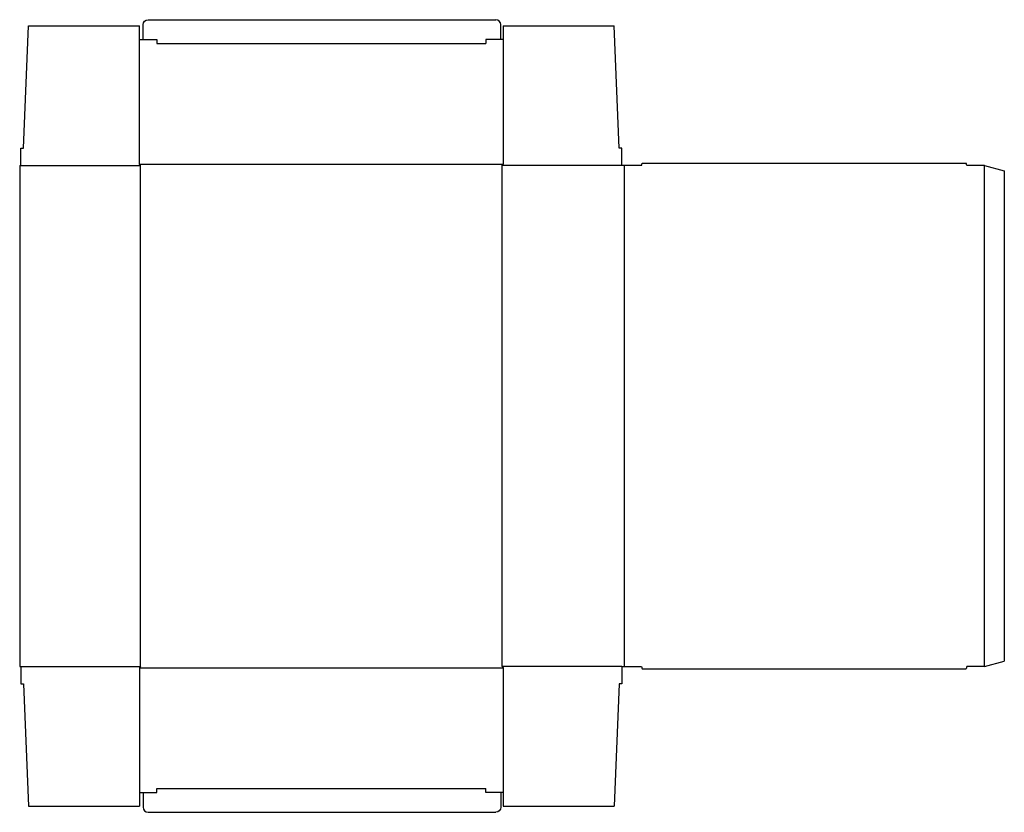
# Model space of a CAD drawing. Extents: x 0 to 49.4, y -7.3 to 32.4.
import ezdxf

# ---------------------------------------------------------------- set-up
doc = ezdxf.new("R2010")
doc.units = 0
doc.header["$MEASUREMENT"] = 0
doc.layers.add('CREASE', color=7, linetype='CONTINUOUS')
doc.layers.add('THRU-CUT', color=7, linetype='CONTINUOUS')

msp = doc.modelspace()

# ---------------------------------------------------------------- linework, layer by layer
at = {"layer": 'CREASE', "color": 3}
for p, q in [((6.875, 31.25), (23.375, 31.25)), ((6, 25.188), (24.25, 25.188)), ((0.062, 25.125), (6.062, 25.125)), ((6.062, 0), (6.062, 25.125)), ((30.188, 25.125), (24.188, 25.125)), ((24.188, 0), (24.188, 25.125)), ((30.312, 25.125), (30.312, 0)), ((48.375, 0), (48.375, 25.125)), ((0.062, 0), (6.062, 0)), ((30.188, 0), (24.188, 0)), ((6, -0.062), (24.25, -0.062)), ((6.875, -6.125), (23.375, -6.125))]:
    msp.add_line(p, q, dxfattribs=at)
at = {"layer": 'THRU-CUT', "color": 5}
for p, q in [((0.188, 26), (0.438, 32.125)), ((0.438, 32.125), (6, 32.125)), ((6, 25.188), (6, 32.125)), ((6.188, 31.438), (6.188, 32.188)), ((6.438, 32.438), (23.875, 32.438)), ((24.125, 31.438), (24.125, 32.188)), ((24.25, 32.125), (29.812, 32.125)), ((24.25, 32.125), (24.25, 25.188)), ((30.062, 26), (29.812, 32.125)), ((6, 31.438), (6.875, 31.438)), ((6.875, 31.438), (6.875, 31.25)), ((23.375, 31.438), (23.375, 31.25)), ((24.25, 31.438), (23.375, 31.438)), ((0.062, 26), (0.188, 26)), ((0.062, 25.125), (0.062, 26)), ((30.188, 26), (30.062, 26)), ((30.188, 25.125), (30.188, 26)), ((6.062, 25.125), (6, 25.188)), ((24.188, 25.125), (24.25, 25.188)), ((31.188, 25.125), (31.221, 25.25)), ((31.221, 25.25), (47.467, 25.25)), ((47.5, 25.125), (47.467, 25.25)), ((0, 25.125), (0, 0)), ((0, 25.125), (0.062, 25.125)), ((31.188, 25.125), (30.188, 25.125)), ((48.375, 25.125), (47.5, 25.125)), ((48.375, 25.125), (49.375, 24.857)), ((49.375, 24.857), (49.375, 0.268)), ((0, 0), (0.062, 0)), ((0.062, 0), (0.062, -0.875)), ((6.062, 0), (6, -0.062)), ((24.188, 0), (24.25, -0.062)), ((30.188, 0), (31.188, 0)), ((30.188, 0), (30.188, -0.875)), ((31.188, 0), (31.221, -0.125)), ((47.5, 0), (47.467, -0.125)), ((48.375, 0), (47.5, 0)), ((48.375, 0), (49.375, 0.268)), ((6, -0.062), (6, -7)), ((24.25, -0.062), (24.25, -7)), ((31.221, -0.125), (47.467, -0.125)), ((0.062, -0.875), (0.188, -0.875)), ((0.188, -0.875), (0.438, -7)), ((30.062, -0.875), (29.812, -7)), ((30.188, -0.875), (30.062, -0.875)), ((6, -6.312), (6.875, -6.312)), ((6.188, -6.312), (6.188, -7.062)), ((6.875, -6.312), (6.875, -6.125)), ((23.375, -6.312), (23.375, -6.125)), ((24.25, -6.312), (23.375, -6.312)), ((24.125, -6.312), (24.125, -7.062)), ((0.438, -7), (6, -7)), ((6.438, -7.312), (23.875, -7.312)), ((24.25, -7), (29.812, -7))]:
    msp.add_line(p, q, dxfattribs=at)
at = {"layer": 'THRU-CUT', "color": 5, "extrusion": (0, 0, -1)}
for centre, start, end in [((-6.438, 32.188), 0, 90), ((-23.875, -7.062), 180, 270)]:
    msp.add_arc(centre, 0.25, start, end, dxfattribs=at)
at = {"layer": 'THRU-CUT', "color": 5}
for centre, start, end in [((23.875, 32.188), 0, 90), ((6.438, -7.062), 180, 270)]:
    msp.add_arc(centre, 0.25, start, end, dxfattribs=at)

doc.saveas('drawing.dxf')
